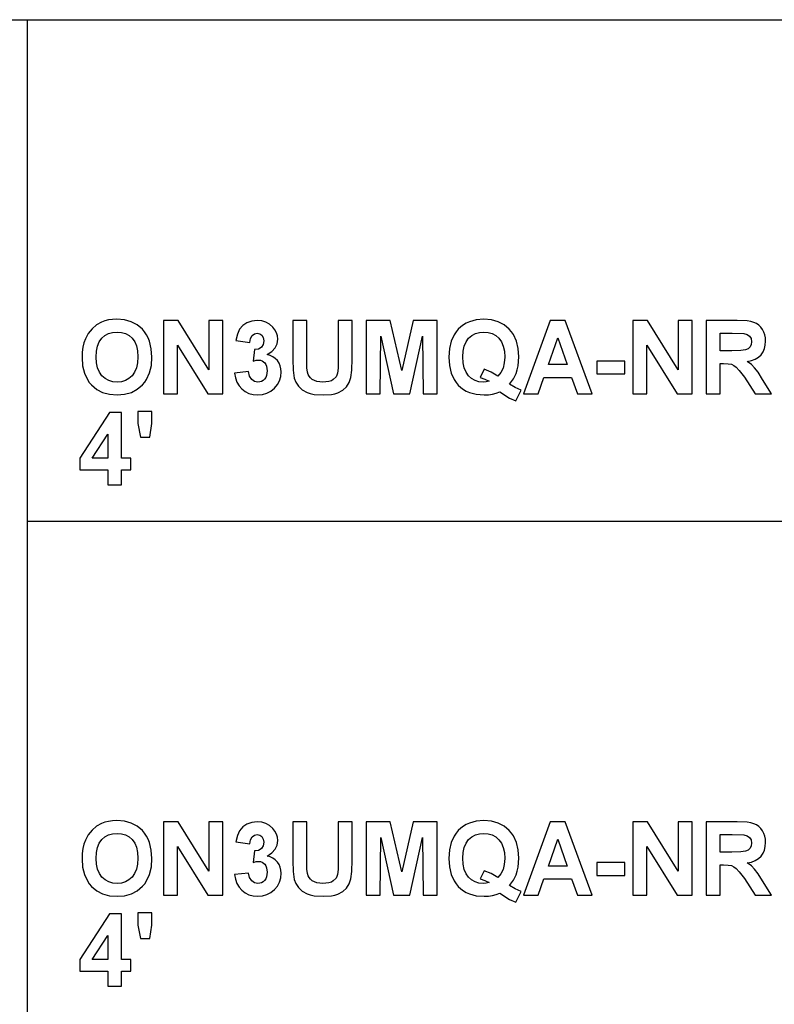
# Model space of a CAD drawing. Units: inches. Extents: x -18660 to -14532, y 4212 to 4884.
# Drawn here: x -15051 to -14798, y 4554 to 4884 of the extents above; entities that cross this region are included whole.
import ezdxf

# ---------------------------------------------------------------- set-up
doc = ezdxf.new("R2010")
doc.units = ezdxf.units.IN
doc.header["$MEASUREMENT"] = 0

msp = doc.modelspace()

# ---------------------------------------------------------------- linework, layer by layer
for p, q in [((-16080.301353, 4883.867151), (-14532.301353, 4883.867151)), ((-15048.301353, 4883.867151), (-15048.301353, 4211.867151)), ((-15025.102173, 4781.61221), (-15026.593809, 4780.314174)), ((-15023.474864, 4782.52457), (-15025.102173, 4781.61221)), ((-15022.303354, 4782.948737), (-15023.474864, 4782.52457)), ((-15021.044953, 4783.251714), (-15022.303354, 4782.948737)), ((-15019.69966, 4783.4335), (-15021.044953, 4783.251714)), ((-15018.267476, 4783.494095), (-15019.69966, 4783.4335)), ((-15015.733143, 4783.283917), (-15018.267476, 4783.494095)), ((-15013.465581, 4782.653382), (-15015.733143, 4783.283917)), ((-15011.464792, 4781.602492), (-15013.465581, 4782.653382)), ((-15009.730774, 4780.131244), (-15011.464792, 4781.602492)), ((-14997.718415, 4783.103846), (-15002.627019, 4783.103846)), ((-15002.627019, 4783.103846), (-15002.627019, 4758.518145)), ((-14987.407299, 4766.55484), (-14997.718415, 4783.103846)), ((-14982.724309, 4783.103846), (-14987.407299, 4783.103846)), ((-14987.407299, 4783.103846), (-14987.407299, 4766.55484)), ((-14982.724309, 4758.518145), (-14982.724309, 4783.103846)), ((-14976.108365, 4781.357633), (-14977.141915, 4780.112951)), ((-14974.733346, 4782.305054), (-14976.108365, 4781.357633)), ((-14973.095366, 4782.904148), (-14974.733346, 4782.305054)), ((-14971.272933, 4783.103846), (-14973.095366, 4782.904148)), ((-14969.714223, 4782.965506), (-14971.272933, 4783.103846)), ((-14968.318624, 4782.550485), (-14969.714223, 4782.965506)), ((-14967.086138, 4781.858783), (-14968.318624, 4782.550485)), ((-14966.016764, 4780.890401), (-14967.086138, 4781.858783)), ((-14965.301815, 4779.955175), (-14966.016764, 4780.890401)), ((-14959.309355, 4783.103846), (-14959.309355, 4770.006106)), ((-14954.626365, 4783.103846), (-14959.309355, 4783.103846)), ((-14954.626365, 4769.84147), (-14954.626365, 4783.103846)), ((-14939.406645, 4783.103846), (-14944.089636, 4783.103846)), ((-14944.089636, 4783.103846), (-14944.089636, 4769.554881)), ((-14939.406645, 4770.207329), (-14939.406645, 4783.103846)), ((-14926.699155, 4783.103846), (-14934.723654, 4783.103846)), ((-14934.723654, 4783.103846), (-14934.723654, 4758.518145)), ((-14922.821053, 4766.335325), (-14926.699155, 4783.103846)), ((-14918.942952, 4783.103846), (-14922.821053, 4766.335325)), ((-14910.918452, 4783.103846), (-14918.942952, 4783.103846)), ((-14910.918452, 4758.518145), (-14910.918452, 4783.103846)), ((-14903.024861, 4780.938087), (-14903.851282, 4780.155635)), ((-14902.127936, 4781.616211), (-14903.024861, 4780.938087)), ((-14901.160506, 4782.190009), (-14902.127936, 4781.616211)), ((-14900.122573, 4782.65948), (-14901.160506, 4782.190009)), ((-14897.835194, 4783.285441), (-14900.122573, 4782.65948)), ((-14895.2658, 4783.494095), (-14897.835194, 4783.285441)), ((-14892.71889, 4783.286394), (-14895.2658, 4783.494095)), ((-14890.450185, 4782.663291), (-14892.71889, 4783.286394)), ((-14888.459686, 4781.624786), (-14890.450185, 4782.663291)), ((-14886.747391, 4780.170879), (-14888.459686, 4781.624786)), ((-14873.064278, 4783.103846), (-14882.04001, 4758.518145)), ((-14868.076405, 4783.103846), (-14873.064278, 4783.103846)), ((-14859.015306, 4758.518145), (-14868.076405, 4783.103846)), ((-14840.447979, 4783.103846), (-14845.356583, 4783.103846)), ((-14845.356583, 4783.103846), (-14845.356583, 4758.518145)), ((-14830.136863, 4766.55484), (-14840.447979, 4783.103846)), ((-14825.453873, 4783.103846), (-14830.136863, 4783.103846)), ((-14830.136863, 4783.103846), (-14830.136863, 4766.55484)), ((-14825.453873, 4758.518145), (-14825.453873, 4783.103846)), ((-14810.429278, 4783.103846), (-14820.770882, 4783.103846)), ((-14820.770882, 4783.103846), (-14820.770882, 4758.518145)), ((-14807.060329, 4782.937685), (-14810.429278, 4783.103846)), ((-14805.776013, 4782.729984), (-14807.060329, 4782.937685)), ((-14804.758469, 4782.439203), (-14805.776013, 4782.729984)), ((-14803.918518, 4782.042094), (-14804.758469, 4782.439203)), ((-14803.166984, 4781.51541), (-14803.918518, 4782.042094)), ((-14802.503865, 4780.859151), (-14803.166984, 4781.51541)), ((-14801.929162, 4780.073317), (-14802.503865, 4780.859151)), ((-15027.867454, 4778.728024), (-15028.840791, 4776.951323)), ((-15026.593809, 4780.314174), (-15027.867454, 4778.728024)), ((-15023.322423, 4777.115959), (-15022.275915, 4778.028319)), ((-15022.275915, 4778.028319), (-15021.075441, 4778.680005)), ((-15021.075441, 4778.680005), (-15019.721002, 4779.071016)), ((-15019.721002, 4779.071016), (-15018.212597, 4779.201354)), ((-15018.212597, 4779.201354), (-15016.705717, 4779.072541)), ((-15016.705717, 4779.072541), (-15015.355851, 4778.686103)), ((-15015.355851, 4778.686103), (-15014.162999, 4778.042039)), ((-15014.162999, 4778.042039), (-15013.127162, 4777.14035)), ((-15008.980478, 4779.249515), (-15009.730774, 4780.131244)), ((-15008.330222, 4778.285754), (-15008.980478, 4779.249515)), ((-15007.780004, 4777.239961), (-15008.330222, 4778.285754)), ((-14977.895737, 4778.485643), (-14978.431567, 4776.39034)), ((-14977.141915, 4780.112951), (-14977.895737, 4778.485643)), ((-14973.465798, 4777.035928), (-14972.91015, 4778.015362)), ((-14972.91015, 4778.015362), (-14972.147183, 4778.612169)), ((-14972.147183, 4778.612169), (-14971.242445, 4778.811104)), ((-14971.242445, 4778.811104), (-14970.352951, 4778.639608)), ((-14970.352951, 4778.639608), (-14969.660106, 4778.125119)), ((-14969.660106, 4778.125119), (-14969.214216, 4777.322517)), ((-14964.791137, 4778.960497), (-14965.301815, 4779.955175)), ((-14964.484731, 4777.906366), (-14964.791137, 4778.960497)), ((-14964.382595, 4776.792784), (-14964.484731, 4777.906366)), ((-14930.040664, 4758.518145), (-14929.845539, 4777.872067)), ((-14929.845539, 4777.872067), (-14925.558895, 4758.518145)), ((-14920.077113, 4758.518145), (-14915.796567, 4777.872067)), ((-14915.796567, 4777.872067), (-14915.601443, 4758.518145)), ((-14905.235829, 4778.319672), (-14906.22479, 4776.150245)), ((-14904.593004, 4779.279337), (-14905.235829, 4778.319672)), ((-14903.851282, 4780.155635), (-14904.593004, 4779.279337)), ((-14900.384772, 4777.122057), (-14899.336549, 4778.031749)), ((-14899.336549, 4778.031749), (-14898.140077, 4778.681529)), ((-14898.140077, 4778.681529), (-14896.795356, 4779.071398)), ((-14896.795356, 4779.071398), (-14895.302386, 4779.201354)), ((-14895.302386, 4779.201354), (-14893.807319, 4779.070445)), ((-14893.807319, 4779.070445), (-14892.462408, 4778.677718)), ((-14892.462408, 4778.677718), (-14891.267651, 4778.023174)), ((-14891.267651, 4778.023174), (-14890.223048, 4777.106813)), ((-14886.009957, 4779.298535), (-14886.747391, 4780.170879)), ((-14885.370848, 4778.34311), (-14886.009957, 4779.298535)), ((-14884.387603, 4776.18302), (-14885.370848, 4778.34311)), ((-14816.087891, 4772.957366), (-14816.087891, 4778.811104)), ((-14816.087891, 4778.811104), (-14812.014665, 4778.811104)), ((-14812.014665, 4778.811104), (-14808.209735, 4778.731835)), ((-14808.209735, 4778.731835), (-14807.08472, 4778.410947)), ((-14807.08472, 4778.410947), (-14806.246294, 4777.826335)), ((-14806.246294, 4777.826335), (-14805.724945, 4776.997818)), ((-14801.464979, 4779.191826), (-14801.929162, 4780.073317)), ((-14801.133419, 4778.248597), (-14801.464979, 4779.191826)), ((-14800.934484, 4777.243629), (-14801.133419, 4778.248597)), ((-15029.668546, 4774.106772), (-15029.875485, 4772.458121)), ((-15029.323648, 4775.604506), (-15029.668546, 4774.106772)), ((-15028.840791, 4776.951323), (-15029.323648, 4775.604506)), ((-15025.140283, 4772.797684), (-15024.776711, 4774.501594)), ((-15024.776711, 4774.501594), (-15024.170757, 4775.94102)), ((-15024.170757, 4775.94102), (-15023.322423, 4777.115959)), ((-15013.127162, 4777.14035), (-15012.289498, 4775.977224)), ((-15012.289498, 4775.977224), (-15011.691167, 4774.548851)), ((-15011.691167, 4774.548851), (-15011.332168, 4772.855231)), ((-15007.329827, 4776.112135), (-15007.780004, 4777.239961)), ((-15006.72959, 4773.610386), (-15007.329827, 4776.112135)), ((-14997.944028, 4758.518145), (-14997.944028, 4774.823245)), ((-14997.944028, 4774.823245), (-14987.785353, 4758.518145)), ((-14978.431567, 4776.39034), (-14973.748576, 4775.689111)), ((-14973.748576, 4775.689111), (-14973.465798, 4777.035928)), ((-14969.861328, 4774.115918), (-14970.303979, 4773.761493)), ((-14969.264521, 4775.067151), (-14969.861328, 4774.115918)), ((-14969.065586, 4776.28668), (-14969.264521, 4775.067151)), ((-14969.214216, 4777.322517), (-14969.065586, 4776.28668)), ((-14965.259132, 4773.882684), (-14964.601729, 4775.255797)), ((-14964.601729, 4775.255797), (-14964.382595, 4776.792784)), ((-14906.22479, 4776.150245), (-14906.818167, 4773.647353)), ((-14902.211207, 4772.823218), (-14901.84592, 4774.518363)), ((-14901.84592, 4774.518363), (-14901.237108, 4775.951309)), ((-14901.237108, 4775.951309), (-14900.384772, 4777.122057)), ((-14890.223048, 4777.106813), (-14889.374713, 4775.925585)), ((-14889.374713, 4775.925585), (-14888.76876, 4774.476442)), ((-14888.76876, 4774.476442), (-14888.405188, 4772.759383)), ((-14883.797656, 4773.690608), (-14884.387603, 4776.18302)), ((-14873.649651, 4768.274375), (-14870.527658, 4777.250108)), ((-14870.527658, 4777.250108), (-14867.36298, 4768.274375)), ((-14840.673592, 4758.518145), (-14840.673592, 4774.823245)), ((-14840.673592, 4774.823245), (-14830.514917, 4758.518145)), ((-14806.078609, 4774.21653), (-14806.70819, 4773.626583)), ((-14805.683024, 4774.994741), (-14806.078609, 4774.21653)), ((-14805.724945, 4776.997818), (-14805.551162, 4775.945212)), ((-14805.551162, 4775.945212), (-14805.683024, 4774.994741)), ((-14801.251561, 4773.638778), (-14800.964019, 4774.847255)), ((-14800.964019, 4774.847255), (-14800.868172, 4776.176922)), ((-14800.868172, 4776.176922), (-14800.934484, 4777.243629)), ((-15029.875485, 4772.458121), (-15029.944464, 4770.658554)), ((-15025.261474, 4770.829288), (-15025.140283, 4772.797684)), ((-15025.137044, 4768.884521), (-15025.261474, 4770.829288)), ((-15011.212502, 4770.896362), (-15011.335407, 4768.909864)), ((-15011.332168, 4772.855231), (-15011.212502, 4770.896362)), ((-15006.529511, 4770.780507), (-15006.72959, 4773.610386)), ((-15006.728066, 4767.969874), (-15006.529511, 4770.780507)), ((-14972.169287, 4773.347615), (-14972.577829, 4769.487807)), ((-14970.836189, 4773.515301), (-14972.169287, 4773.347615)), ((-14970.303979, 4773.761493), (-14970.836189, 4773.515301)), ((-14967.888741, 4771.62808), (-14966.354802, 4772.673445)), ((-14966.878056, 4771.333297), (-14967.888741, 4771.62808)), ((-14965.97408, 4770.900173), (-14966.878056, 4771.333297)), ((-14966.354802, 4772.673445), (-14965.259132, 4773.882684)), ((-14965.176813, 4770.32871), (-14965.97408, 4770.900173)), ((-14906.818167, 4773.647353), (-14907.01596, 4770.810995)), ((-14907.01596, 4770.810995), (-14906.819692, 4767.967207)), ((-14902.332969, 4770.865874), (-14902.211207, 4772.823218)), ((-14902.212922, 4768.880329), (-14902.332969, 4770.865874)), ((-14888.283997, 4770.77441), (-14888.42653, 4768.836883)), ((-14888.405188, 4772.759383), (-14888.283997, 4770.77441)), ((-14883.826619, 4767.893273), (-14883.601007, 4770.865874)), ((-14883.601007, 4770.865874), (-14883.797656, 4773.690608)), ((-14812.228083, 4772.957366), (-14816.087891, 4772.957366)), ((-14809.181547, 4773.028251), (-14812.228083, 4772.957366)), ((-14807.542043, 4773.240907), (-14809.181547, 4773.028251)), ((-14806.70819, 4773.626583), (-14807.542043, 4773.240907)), ((-14804.315627, 4770.109766), (-14803.263593, 4770.763739)), ((-14803.263593, 4770.763739), (-14802.401729, 4771.585396)), ((-14802.401729, 4771.585396), (-14801.730798, 4772.551492)), ((-14801.730798, 4772.551492), (-14801.251561, 4773.638778)), ((-15029.944464, 4770.658554), (-15029.74591, 4767.88889)), ((-15029.74591, 4767.88889), (-15029.150246, 4765.433636)), ((-15024.763753, 4767.190519), (-15025.137044, 4768.884521)), ((-15011.335407, 4768.909864), (-15011.704124, 4767.188233)), ((-15007.323729, 4765.483179), (-15006.728066, 4767.969874)), ((-14972.577829, 4769.487807), (-14971.573242, 4769.748481)), ((-14971.573242, 4769.748481), (-14970.718047, 4769.835372)), ((-14970.718047, 4769.835372), (-14970.149252, 4769.774777)), ((-14970.149252, 4769.774777), (-14969.625807, 4769.592991)), ((-14969.625807, 4769.592991), (-14968.714971, 4768.865847)), ((-14968.714971, 4768.865847), (-14968.356163, 4768.33802)), ((-14968.356163, 4768.33802), (-14968.099871, 4767.724063)), ((-14968.099871, 4767.724063), (-14967.894838, 4766.237762)), ((-14964.486255, 4769.618906), (-14965.176813, 4770.32871)), ((-14963.928702, 4768.798963), (-14964.486255, 4769.618906)), ((-14963.530449, 4767.897084), (-14963.928702, 4768.798963)), ((-14963.291498, 4766.913267), (-14963.530449, 4767.897084)), ((-14959.309355, 4770.006106), (-14959.185878, 4766.387155)), ((-14954.576059, 4767.237776), (-14954.626365, 4769.84147)), ((-14944.089636, 4769.554881), (-14944.149088, 4767.060182)), ((-14939.508781, 4766.431363), (-14939.406645, 4770.207329)), ((-14906.819692, 4767.967207), (-14906.230888, 4765.460313)), ((-14901.85278, 4767.161555), (-14902.212922, 4768.880329)), ((-14888.42653, 4768.836883), (-14888.854127, 4767.134116)), ((-14884.108635, 4766.551029), (-14883.826619, 4767.893273)), ((-14867.36298, 4768.274375), (-14873.649651, 4768.274375)), ((-14848.088327, 4769.445123), (-14857.454309, 4769.445123)), ((-14857.454309, 4769.445123), (-14857.454309, 4765.152382)), ((-14848.088327, 4765.152382), (-14848.088327, 4769.445123)), ((-14816.087891, 4758.518145), (-14816.087891, 4768.664625)), ((-14816.087891, 4768.664625), (-14815.014706, 4768.664625)), ((-14815.014706, 4768.664625), (-14813.431605, 4768.600599)), ((-14813.431605, 4768.600599), (-14812.340889, 4768.408524)), ((-14812.340889, 4768.408524), (-14811.519232, 4768.044952)), ((-14811.519232, 4768.044952), (-14810.743306, 4767.466438)), ((-14810.743306, 4767.466438), (-14809.667834, 4766.290355)), ((-14806.990206, 4769.304877), (-14805.557832, 4769.623479)), ((-14805.631956, 4768.326205), (-14806.990206, 4769.304877)), ((-14804.532856, 4767.256069), (-14805.631956, 4768.326205)), ((-14805.557832, 4769.623479), (-14804.315627, 4770.109766)), ((-15029.150246, 4765.433636), (-15028.157473, 4763.292791)), ((-15024.141603, 4765.747283), (-15024.763753, 4767.190519)), ((-15023.270593, 4764.554813), (-15024.141603, 4765.747283)), ((-15022.207888, 4763.621111), (-15023.270593, 4764.554813)), ((-15013.178992, 4764.539568), (-15014.231026, 4763.612536)), ((-15012.318652, 4765.731467), (-15013.178992, 4764.539568)), ((-15011.704124, 4767.188233), (-15012.318652, 4765.731467)), ((-15008.316502, 4763.320421), (-15007.323729, 4765.483179)), ((-14974.138826, 4765.93288), (-14978.821816, 4765.39019)), ((-14978.821816, 4765.39019), (-14978.543802, 4763.84539)), ((-14973.77754, 4764.426762), (-14974.138826, 4765.93288)), ((-14973.083933, 4763.323088), (-14973.77754, 4764.426762)), ((-14968.118927, 4764.666857), (-14968.399037, 4764.015743)), ((-14967.894838, 4766.237762), (-14968.118927, 4764.666857)), ((-14963.776642, 4762.881771), (-14963.353046, 4764.305762)), ((-14963.353046, 4764.305762), (-14963.211848, 4765.847513)), ((-14963.211848, 4765.847513), (-14963.291498, 4766.913267)), ((-14959.185878, 4766.387155), (-14958.815446, 4763.774314)), ((-14954.425142, 4765.743853), (-14954.576059, 4767.237776)), ((-14954.191526, 4765.030619), (-14954.425142, 4765.743853)), ((-14953.838244, 4764.390938), (-14954.191526, 4765.030619)), ((-14953.365296, 4763.82481), (-14953.838244, 4764.390938)), ((-14944.797725, 4764.238497), (-14945.732951, 4763.280405)), ((-14944.504466, 4764.791287), (-14944.797725, 4764.238497)), ((-14944.327444, 4765.393239), (-14944.504466, 4764.791287)), ((-14944.149088, 4767.060182), (-14944.327444, 4765.393239)), ((-14939.815187, 4763.957243), (-14939.508781, 4766.431363)), ((-14906.230888, 4765.460313), (-14905.249549, 4763.290314)), ((-14901.252543, 4765.709554), (-14901.85278, 4767.161555)), ((-14900.412211, 4764.524324), (-14901.252543, 4765.709554)), ((-14899.388569, 4763.603961), (-14900.412211, 4764.524324)), ((-14895.125554, 4766.713379), (-14896.479231, 4763.981634)), ((-14892.794729, 4765.762146), (-14895.125554, 4766.713379)), ((-14890.570614, 4764.43286), (-14892.794729, 4765.762146)), ((-14889.568313, 4765.666108), (-14890.570614, 4764.43286)), ((-14888.854127, 4767.134116), (-14889.568313, 4765.666108)), ((-14885.390665, 4763.49992), (-14884.503458, 4765.304823)), ((-14884.503458, 4765.304823), (-14884.108635, 4766.551029)), ((-14857.454309, 4765.152382), (-14848.088327, 4765.152382)), ((-14809.667834, 4766.290355), (-14807.947537, 4764.134075)), ((-14803.395645, 4765.705743), (-14804.532856, 4767.256069)), ((-14801.923064, 4763.286503), (-14803.395645, 4765.705743)), ((-15028.157473, 4763.292791), (-15027.512171, 4762.340272)), ((-15027.512171, 4762.340272), (-15026.767592, 4761.466356)), ((-15026.767592, 4761.466356), (-15025.041196, 4760.00578)), ((-15021.010653, 4762.954181), (-15022.207888, 4763.621111)), ((-15019.67889, 4762.554023), (-15021.010653, 4762.954181)), ((-15018.212597, 4762.420637), (-15019.67889, 4762.554023)), ((-15016.747829, 4762.55307), (-15018.212597, 4762.420637)), ((-15015.420638, 4762.95037), (-15016.747829, 4762.55307)), ((-15014.231026, 4763.612536), (-15015.420638, 4762.95037)), ((-15011.428968, 4760.014354), (-15009.706384, 4761.4816)), ((-15009.706384, 4761.4816), (-15008.961804, 4762.360518)), ((-15008.961804, 4762.360518), (-15008.316502, 4763.320421)), ((-14978.543802, 4763.84539), (-14978.045129, 4762.454936)), ((-14978.045129, 4762.454936), (-14977.325797, 4761.21883)), ((-14977.325797, 4761.21883), (-14976.385808, 4760.137069)), ((-14972.134225, 4762.64625), (-14973.083933, 4763.323088)), ((-14971.004637, 4762.420637), (-14972.134225, 4762.64625)), ((-14970.372387, 4762.485234), (-14971.004637, 4762.420637)), ((-14969.79273, 4762.679025), (-14970.372387, 4762.485234)), ((-14969.265665, 4763.002009), (-14969.79273, 4762.679025)), ((-14968.791192, 4763.454188), (-14969.265665, 4763.002009)), ((-14968.399037, 4764.015743), (-14968.791192, 4763.454188)), ((-14965.471025, 4760.387073), (-14964.482635, 4761.575542)), ((-14964.482635, 4761.575542), (-14963.776642, 4762.881771)), ((-14958.815446, 4763.774314), (-14958.291049, 4762.379478)), ((-14958.291049, 4762.379478), (-14957.400793, 4761.048667)), ((-14957.400793, 4761.048667), (-14956.134007, 4759.871822)), ((-14952.772681, 4763.332235), (-14953.365296, 4763.82481)), ((-14952.0604, 4762.933411), (-14952.772681, 4763.332235)), ((-14951.228453, 4762.648537), (-14952.0604, 4762.933411)), ((-14950.276839, 4762.477612), (-14951.228453, 4762.648537)), ((-14949.205559, 4762.420637), (-14950.276839, 4762.477612)), ((-14947.184952, 4762.635579), (-14949.205559, 4762.420637)), ((-14946.387876, 4762.904257), (-14947.184952, 4762.635579)), ((-14945.732951, 4763.280405), (-14946.387876, 4762.904257)), ((-14942.604097, 4759.744534), (-14941.321305, 4760.874884)), ((-14941.321305, 4760.874884), (-14940.395988, 4762.275056)), ((-14940.395988, 4762.275056), (-14939.815187, 4763.957243)), ((-14905.249549, 4763.290314), (-14904.611678, 4762.33165)), ((-14904.611678, 4762.33165), (-14903.875673, 4761.457209)), ((-14903.875673, 4761.457209), (-14903.052968, 4760.676901)), ((-14898.238401, 4762.946559), (-14899.388569, 4763.603961)), ((-14896.961707, 4762.552118), (-14898.238401, 4762.946559)), ((-14895.558487, 4762.420637), (-14896.961707, 4762.552118)), ((-14896.479231, 4763.981634), (-14894.973113, 4763.44809)), ((-14894.495972, 4762.499907), (-14895.558487, 4762.420637)), ((-14894.973113, 4763.44809), (-14893.491385, 4762.737715)), ((-14893.491385, 4762.737715), (-14894.495972, 4762.499907)), ((-14886.686414, 4761.755994), (-14885.390665, 4763.49992)), ((-14884.829682, 4760.58982), (-14886.686414, 4761.755994)), ((-14877.052137, 4758.518145), (-14875.149672, 4763.981634)), ((-14875.149672, 4763.981634), (-14865.86296, 4763.981634)), ((-14865.86296, 4763.981634), (-14863.936104, 4758.518145)), ((-14807.947537, 4764.134075), (-14804.386512, 4758.518145)), ((-14798.916926, 4758.518145), (-14801.923064, 4763.286503)), ((-15025.041196, 4760.00578), (-15023.038882, 4758.962511)), ((-15023.038882, 4758.962511), (-15020.76065, 4758.336549)), ((-15020.76065, 4758.336549), (-15018.206499, 4758.127896)), ((-15018.206499, 4758.127896), (-15015.679026, 4758.337502)), ((-15015.679026, 4758.337502), (-15013.419849, 4758.966322)), ((-15013.419849, 4758.966322), (-15011.428968, 4760.014354)), ((-15002.627019, 4758.518145), (-14997.944028, 4758.518145)), ((-14987.785353, 4758.518145), (-14982.724309, 4758.518145)), ((-14976.385808, 4760.137069), (-14975.267461, 4759.258056)), ((-14975.267461, 4759.258056), (-14974.013062, 4758.630189)), ((-14974.013062, 4758.630189), (-14972.622608, 4758.253469)), ((-14972.622608, 4758.253469), (-14971.096101, 4758.127896)), ((-14971.096101, 4758.127896), (-14969.482322, 4758.269094)), ((-14969.482322, 4758.269094), (-14968.006882, 4758.69269)), ((-14968.006882, 4758.69269), (-14966.669783, 4759.398683)), ((-14966.669783, 4759.398683), (-14965.471025, 4760.387073)), ((-14956.134007, 4759.871822), (-14954.480021, 4758.938882)), ((-14954.480021, 4758.938882), (-14953.448376, 4758.584076)), ((-14953.448376, 4758.584076), (-14952.201027, 4758.330642)), ((-14952.201027, 4758.330642), (-14949.059216, 4758.127896)), ((-14949.059216, 4758.127896), (-14946.377014, 4758.313874)), ((-14946.377014, 4758.313874), (-14945.246854, 4758.546347)), ((-14945.246854, 4758.546347), (-14944.257321, 4758.871808)), ((-14944.257321, 4758.871808), (-14942.604097, 4759.744534)), ((-14934.723654, 4758.518145), (-14930.040664, 4758.518145)), ((-14925.558895, 4758.518145), (-14920.077113, 4758.518145)), ((-14915.601443, 4758.518145), (-14910.918452, 4758.518145)), ((-14903.052968, 4760.676901), (-14902.154994, 4760.000635)), ((-14902.154994, 4760.000635), (-14901.181753, 4759.428409)), ((-14901.181753, 4759.428409), (-14900.133244, 4758.960224)), ((-14900.133244, 4758.960224), (-14897.810423, 4758.335978)), ((-14897.810423, 4758.335978), (-14895.18653, 4758.127896)), ((-14895.18653, 4758.127896), (-14893.782548, 4758.193064)), ((-14893.782548, 4758.193064), (-14892.44259, 4758.38857)), ((-14892.44259, 4758.38857), (-14891.166658, 4758.714413)), ((-14891.166658, 4758.714413), (-14889.954752, 4759.170593)), ((-14889.954752, 4759.170593), (-14886.741293, 4757.05471)), ((-14882.820508, 4759.688893), (-14884.829682, 4760.58982)), ((-14884.60102, 4756.17665), (-14882.820508, 4759.688893)), ((-14882.04001, 4758.518145), (-14877.052137, 4758.518145)), ((-14863.936104, 4758.518145), (-14859.015306, 4758.518145)), ((-14845.356583, 4758.518145), (-14840.673592, 4758.518145)), ((-14830.514917, 4758.518145), (-14825.453873, 4758.518145)), ((-14820.770882, 4758.518145), (-14816.087891, 4758.518145)), ((-14804.386512, 4758.518145), (-14798.916926, 4758.518145)), ((-14886.741293, 4757.05471), (-14884.60102, 4756.17665)), ((-15020.737022, 4752.209443), (-15030.724963, 4736.97143)), ((-15016.675991, 4752.209443), (-15020.737022, 4752.209443)), ((-15016.675991, 4736.989723), (-15016.675991, 4752.209443)), ((-15006.529511, 4752.599692), (-15011.212502, 4752.599692)), ((-15011.212502, 4752.599692), (-15011.212502, 4748.514271)), ((-15006.529511, 4748.514271), (-15006.529511, 4752.599692)), ((-15011.212502, 4748.514271), (-15010.401515, 4744.014209)), ((-15007.23074, 4744.014209), (-15006.529511, 4748.514271)), ((-15026.59076, 4736.989723), (-15021.358981, 4744.977637)), ((-15021.358981, 4744.977637), (-15021.358981, 4736.989723)), ((-15010.401515, 4744.014209), (-15007.23074, 4744.014209)), ((-15030.724963, 4736.97143), (-15030.724963, 4733.087231)), ((-15021.358981, 4736.989723), (-15026.59076, 4736.989723)), ((-15013.553997, 4736.989723), (-15016.675991, 4736.989723)), ((-15013.553997, 4733.087231), (-15013.553997, 4736.989723)), ((-15030.724963, 4733.087231), (-15021.358981, 4733.087231)), ((-15021.358981, 4733.087231), (-15021.358981, 4728.013991)), ((-15016.675991, 4728.013991), (-15016.675991, 4733.087231)), ((-15016.675991, 4733.087231), (-15013.553997, 4733.087231)), ((-15021.358981, 4728.013991), (-15016.675991, 4728.013991)), ((-15048.301353, 4715.867151), (-14532.301353, 4715.867151)), ((-15025.102173, 4613.61221), (-15026.593809, 4612.314174)), ((-15023.474864, 4614.52457), (-15025.102173, 4613.61221)), ((-15022.303354, 4614.948737), (-15023.474864, 4614.52457)), ((-15021.044953, 4615.251714), (-15022.303354, 4614.948737)), ((-15019.69966, 4615.4335), (-15021.044953, 4615.251714)), ((-15018.267476, 4615.494095), (-15019.69966, 4615.4335)), ((-15015.733143, 4615.283917), (-15018.267476, 4615.494095)), ((-15013.465581, 4614.653382), (-15015.733143, 4615.283917)), ((-15011.464792, 4613.602492), (-15013.465581, 4614.653382)), ((-15009.730774, 4612.131244), (-15011.464792, 4613.602492)), ((-14997.718415, 4615.103846), (-15002.627019, 4615.103846)), ((-15002.627019, 4615.103846), (-15002.627019, 4590.518145)), ((-14987.407299, 4598.55484), (-14997.718415, 4615.103846)), ((-14982.724309, 4615.103846), (-14987.407299, 4615.103846)), ((-14987.407299, 4615.103846), (-14987.407299, 4598.55484)), ((-14982.724309, 4590.518145), (-14982.724309, 4615.103846)), ((-14976.108365, 4613.357633), (-14977.141915, 4612.112951)), ((-14974.733346, 4614.305054), (-14976.108365, 4613.357633)), ((-14973.095366, 4614.904148), (-14974.733346, 4614.305054)), ((-14971.272933, 4615.103846), (-14973.095366, 4614.904148)), ((-14969.714223, 4614.965506), (-14971.272933, 4615.103846)), ((-14968.318624, 4614.550485), (-14969.714223, 4614.965506)), ((-14967.086138, 4613.858783), (-14968.318624, 4614.550485)), ((-14966.016764, 4612.890401), (-14967.086138, 4613.858783)), ((-14965.301815, 4611.955175), (-14966.016764, 4612.890401)), ((-14959.309355, 4615.103846), (-14959.309355, 4602.006106)), ((-14954.626365, 4615.103846), (-14959.309355, 4615.103846)), ((-14954.626365, 4601.84147), (-14954.626365, 4615.103846)), ((-14939.406645, 4615.103846), (-14944.089636, 4615.103846)), ((-14944.089636, 4615.103846), (-14944.089636, 4601.554881)), ((-14939.406645, 4602.207329), (-14939.406645, 4615.103846)), ((-14926.699155, 4615.103846), (-14934.723654, 4615.103846)), ((-14934.723654, 4615.103846), (-14934.723654, 4590.518145)), ((-14922.821053, 4598.335325), (-14926.699155, 4615.103846)), ((-14918.942952, 4615.103846), (-14922.821053, 4598.335325)), ((-14910.918452, 4615.103846), (-14918.942952, 4615.103846)), ((-14910.918452, 4590.518145), (-14910.918452, 4615.103846)), ((-14903.024861, 4612.938087), (-14903.851282, 4612.155635)), ((-14902.127936, 4613.616211), (-14903.024861, 4612.938087)), ((-14901.160506, 4614.190009), (-14902.127936, 4613.616211)), ((-14900.122573, 4614.65948), (-14901.160506, 4614.190009)), ((-14897.835194, 4615.285441), (-14900.122573, 4614.65948)), ((-14895.2658, 4615.494095), (-14897.835194, 4615.285441)), ((-14892.71889, 4615.286394), (-14895.2658, 4615.494095)), ((-14890.450185, 4614.663291), (-14892.71889, 4615.286394)), ((-14888.459686, 4613.624786), (-14890.450185, 4614.663291)), ((-14886.747391, 4612.170879), (-14888.459686, 4613.624786)), ((-14873.064278, 4615.103846), (-14882.04001, 4590.518145)), ((-14868.076405, 4615.103846), (-14873.064278, 4615.103846)), ((-14859.015306, 4590.518145), (-14868.076405, 4615.103846)), ((-14840.447979, 4615.103846), (-14845.356583, 4615.103846)), ((-14845.356583, 4615.103846), (-14845.356583, 4590.518145)), ((-14830.136863, 4598.55484), (-14840.447979, 4615.103846)), ((-14825.453873, 4615.103846), (-14830.136863, 4615.103846)), ((-14830.136863, 4615.103846), (-14830.136863, 4598.55484)), ((-14825.453873, 4590.518145), (-14825.453873, 4615.103846)), ((-14810.429278, 4615.103846), (-14820.770882, 4615.103846)), ((-14820.770882, 4615.103846), (-14820.770882, 4590.518145)), ((-14807.060329, 4614.937685), (-14810.429278, 4615.103846)), ((-14805.776013, 4614.729984), (-14807.060329, 4614.937685)), ((-14804.758469, 4614.439203), (-14805.776013, 4614.729984)), ((-14803.918518, 4614.042094), (-14804.758469, 4614.439203)), ((-14803.166984, 4613.51541), (-14803.918518, 4614.042094)), ((-14802.503865, 4612.859151), (-14803.166984, 4613.51541)), ((-14801.929162, 4612.073317), (-14802.503865, 4612.859151)), ((-15027.867454, 4610.728024), (-15028.840791, 4608.951323)), ((-15026.593809, 4612.314174), (-15027.867454, 4610.728024)), ((-15024.170757, 4607.94102), (-15023.322423, 4609.115959)), ((-15023.322423, 4609.115959), (-15022.275915, 4610.028319)), ((-15022.275915, 4610.028319), (-15021.075441, 4610.680005)), ((-15021.075441, 4610.680005), (-15019.721002, 4611.071016)), ((-15019.721002, 4611.071016), (-15018.212597, 4611.201354)), ((-15018.212597, 4611.201354), (-15016.705717, 4611.072541)), ((-15016.705717, 4611.072541), (-15015.355851, 4610.686103)), ((-15015.355851, 4610.686103), (-15014.162999, 4610.042039)), ((-15014.162999, 4610.042039), (-15013.127162, 4609.14035)), ((-15013.127162, 4609.14035), (-15012.289498, 4607.977224)), ((-15008.980478, 4611.249515), (-15009.730774, 4612.131244)), ((-15008.330222, 4610.285754), (-15008.980478, 4611.249515)), ((-15007.780004, 4609.239961), (-15008.330222, 4610.285754)), ((-15007.329827, 4608.112135), (-15007.780004, 4609.239961)), ((-14977.895737, 4610.485643), (-14978.431567, 4608.39034)), ((-14977.141915, 4612.112951), (-14977.895737, 4610.485643)), ((-14973.465798, 4609.035928), (-14972.91015, 4610.015362)), ((-14972.91015, 4610.015362), (-14972.147183, 4610.612169)), ((-14972.147183, 4610.612169), (-14971.242445, 4610.811104)), ((-14971.242445, 4610.811104), (-14970.352951, 4610.639608)), ((-14970.352951, 4610.639608), (-14969.660106, 4610.125119)), ((-14969.660106, 4610.125119), (-14969.214216, 4609.322517)), ((-14969.214216, 4609.322517), (-14969.065586, 4608.28668)), ((-14964.791137, 4610.960497), (-14965.301815, 4611.955175)), ((-14964.484731, 4609.906366), (-14964.791137, 4610.960497)), ((-14964.382595, 4608.792784), (-14964.484731, 4609.906366)), ((-14930.040664, 4590.518145), (-14929.845539, 4609.872067)), ((-14929.845539, 4609.872067), (-14925.558895, 4590.518145)), ((-14920.077113, 4590.518145), (-14915.796567, 4609.872067)), ((-14915.796567, 4609.872067), (-14915.601443, 4590.518145)), ((-14905.235829, 4610.319672), (-14906.22479, 4608.150245)), ((-14904.593004, 4611.279337), (-14905.235829, 4610.319672)), ((-14903.851282, 4612.155635), (-14904.593004, 4611.279337)), ((-14901.237108, 4607.951309), (-14900.384772, 4609.122057)), ((-14900.384772, 4609.122057), (-14899.336549, 4610.031749)), ((-14899.336549, 4610.031749), (-14898.140077, 4610.681529)), ((-14898.140077, 4610.681529), (-14896.795356, 4611.071398)), ((-14896.795356, 4611.071398), (-14895.302386, 4611.201354)), ((-14895.302386, 4611.201354), (-14893.807319, 4611.070445)), ((-14893.807319, 4611.070445), (-14892.462408, 4610.677718)), ((-14892.462408, 4610.677718), (-14891.267651, 4610.023174)), ((-14891.267651, 4610.023174), (-14890.223048, 4609.106813)), ((-14890.223048, 4609.106813), (-14889.374713, 4607.925585)), ((-14886.009957, 4611.298535), (-14886.747391, 4612.170879)), ((-14885.370848, 4610.34311), (-14886.009957, 4611.298535)), ((-14884.387603, 4608.18302), (-14885.370848, 4610.34311)), ((-14873.649651, 4600.274375), (-14870.527658, 4609.250108)), ((-14870.527658, 4609.250108), (-14867.36298, 4600.274375)), ((-14816.087891, 4604.957366), (-14816.087891, 4610.811104)), ((-14816.087891, 4610.811104), (-14812.014665, 4610.811104)), ((-14812.014665, 4610.811104), (-14808.209735, 4610.731835)), ((-14808.209735, 4610.731835), (-14807.08472, 4610.410947)), ((-14807.08472, 4610.410947), (-14806.246294, 4609.826335)), ((-14806.246294, 4609.826335), (-14805.724945, 4608.997818)), ((-14801.464979, 4611.191826), (-14801.929162, 4612.073317)), ((-14801.133419, 4610.248597), (-14801.464979, 4611.191826)), ((-14800.934484, 4609.243629), (-14801.133419, 4610.248597)), ((-14800.868172, 4608.176922), (-14800.934484, 4609.243629)), ((-15029.668546, 4606.106772), (-15029.875485, 4604.458121)), ((-15029.323648, 4607.604506), (-15029.668546, 4606.106772)), ((-15028.840791, 4608.951323), (-15029.323648, 4607.604506)), ((-15025.140283, 4604.797684), (-15024.776711, 4606.501594)), ((-15024.776711, 4606.501594), (-15024.170757, 4607.94102)), ((-15012.289498, 4607.977224), (-15011.691167, 4606.548851)), ((-15011.691167, 4606.548851), (-15011.332168, 4604.855231)), ((-15006.72959, 4605.610386), (-15007.329827, 4608.112135)), ((-14997.944028, 4590.518145), (-14997.944028, 4606.823245)), ((-14997.944028, 4606.823245), (-14987.785353, 4590.518145)), ((-14978.431567, 4608.39034), (-14973.748576, 4607.689111)), ((-14973.748576, 4607.689111), (-14973.465798, 4609.035928)), ((-14969.861328, 4606.115918), (-14970.303979, 4605.761493)), ((-14969.264521, 4607.067151), (-14969.861328, 4606.115918)), ((-14969.065586, 4608.28668), (-14969.264521, 4607.067151)), ((-14966.354802, 4604.673445), (-14965.259132, 4605.882684)), ((-14965.259132, 4605.882684), (-14964.601729, 4607.255797)), ((-14964.601729, 4607.255797), (-14964.382595, 4608.792784)), ((-14906.22479, 4608.150245), (-14906.818167, 4605.647353)), ((-14902.211207, 4604.823218), (-14901.84592, 4606.518363)), ((-14901.84592, 4606.518363), (-14901.237108, 4607.951309)), ((-14889.374713, 4607.925585), (-14888.76876, 4606.476442)), ((-14888.76876, 4606.476442), (-14888.405188, 4604.759383)), ((-14883.797656, 4605.690608), (-14884.387603, 4608.18302)), ((-14840.673592, 4590.518145), (-14840.673592, 4606.823245)), ((-14840.673592, 4606.823245), (-14830.514917, 4590.518145)), ((-14806.078609, 4606.21653), (-14806.70819, 4605.626583)), ((-14805.683024, 4606.994741), (-14806.078609, 4606.21653)), ((-14805.724945, 4608.997818), (-14805.551162, 4607.945212)), ((-14805.551162, 4607.945212), (-14805.683024, 4606.994741)), ((-14801.251561, 4605.638778), (-14800.964019, 4606.847255)), ((-14800.964019, 4606.847255), (-14800.868172, 4608.176922)), ((-15029.875485, 4604.458121), (-15029.944464, 4602.658554)), ((-15029.944464, 4602.658554), (-15029.74591, 4599.88889)), ((-15025.261474, 4602.829288), (-15025.140283, 4604.797684)), ((-15025.137044, 4600.884521), (-15025.261474, 4602.829288)), ((-15011.212502, 4602.896362), (-15011.335407, 4600.909864)), ((-15011.332168, 4604.855231), (-15011.212502, 4602.896362)), ((-15006.529511, 4602.780507), (-15006.72959, 4605.610386)), ((-15006.728066, 4599.969874), (-15006.529511, 4602.780507)), ((-14972.169287, 4605.347615), (-14972.577829, 4601.487807)), ((-14970.836189, 4605.515301), (-14972.169287, 4605.347615)), ((-14970.303979, 4605.761493), (-14970.836189, 4605.515301)), ((-14967.888741, 4603.62808), (-14966.354802, 4604.673445)), ((-14966.878056, 4603.333297), (-14967.888741, 4603.62808)), ((-14965.97408, 4602.900173), (-14966.878056, 4603.333297)), ((-14965.176813, 4602.32871), (-14965.97408, 4602.900173)), ((-14906.818167, 4605.647353), (-14907.01596, 4602.810995)), ((-14907.01596, 4602.810995), (-14906.819692, 4599.967207)), ((-14902.332969, 4602.865874), (-14902.211207, 4604.823218)), ((-14902.212922, 4600.880329), (-14902.332969, 4602.865874)), ((-14888.283997, 4602.77441), (-14888.42653, 4600.836883)), ((-14888.405188, 4604.759383), (-14888.283997, 4602.77441)), ((-14883.826619, 4599.893273), (-14883.601007, 4602.865874)), ((-14883.601007, 4602.865874), (-14883.797656, 4605.690608)), ((-14812.228083, 4604.957366), (-14816.087891, 4604.957366)), ((-14809.181547, 4605.028251), (-14812.228083, 4604.957366)), ((-14807.542043, 4605.240907), (-14809.181547, 4605.028251)), ((-14806.70819, 4605.626583), (-14807.542043, 4605.240907)), ((-14804.315627, 4602.109766), (-14803.263593, 4602.763739)), ((-14803.263593, 4602.763739), (-14802.401729, 4603.585396)), ((-14802.401729, 4603.585396), (-14801.730798, 4604.551492)), ((-14801.730798, 4604.551492), (-14801.251561, 4605.638778)), ((-15029.74591, 4599.88889), (-15029.150246, 4597.433636)), ((-15024.763753, 4599.190519), (-15025.137044, 4600.884521)), ((-15024.141603, 4597.747283), (-15024.763753, 4599.190519)), ((-15011.704124, 4599.188233), (-15012.318652, 4597.731467)), ((-15011.335407, 4600.909864), (-15011.704124, 4599.188233)), ((-15007.323729, 4597.483179), (-15006.728066, 4599.969874)), ((-14972.577829, 4601.487807), (-14971.573242, 4601.748481)), ((-14971.573242, 4601.748481), (-14970.718047, 4601.835372)), ((-14970.718047, 4601.835372), (-14970.149252, 4601.774777)), ((-14970.149252, 4601.774777), (-14969.625807, 4601.592991)), ((-14969.625807, 4601.592991), (-14968.714971, 4600.865847)), ((-14968.714971, 4600.865847), (-14968.356163, 4600.33802)), ((-14968.356163, 4600.33802), (-14968.099871, 4599.724063)), ((-14968.099871, 4599.724063), (-14967.894838, 4598.237762)), ((-14964.486255, 4601.618906), (-14965.176813, 4602.32871)), ((-14963.928702, 4600.798963), (-14964.486255, 4601.618906)), ((-14963.530449, 4599.897084), (-14963.928702, 4600.798963)), ((-14963.291498, 4598.913267), (-14963.530449, 4599.897084)), ((-14959.309355, 4602.006106), (-14959.185878, 4598.387155)), ((-14954.576059, 4599.237776), (-14954.626365, 4601.84147)), ((-14954.425142, 4597.743853), (-14954.576059, 4599.237776)), ((-14944.089636, 4601.554881), (-14944.149088, 4599.060182)), ((-14939.508781, 4598.431363), (-14939.406645, 4602.207329)), ((-14906.819692, 4599.967207), (-14906.230888, 4597.460313)), ((-14901.85278, 4599.161555), (-14902.212922, 4600.880329)), ((-14888.42653, 4600.836883), (-14888.854127, 4599.134116)), ((-14884.108635, 4598.551029), (-14883.826619, 4599.893273)), ((-14867.36298, 4600.274375), (-14873.649651, 4600.274375)), ((-14848.088327, 4601.445123), (-14857.454309, 4601.445123)), ((-14857.454309, 4601.445123), (-14857.454309, 4597.152382)), ((-14848.088327, 4597.152382), (-14848.088327, 4601.445123)), ((-14816.087891, 4590.518145), (-14816.087891, 4600.664625)), ((-14816.087891, 4600.664625), (-14815.014706, 4600.664625)), ((-14815.014706, 4600.664625), (-14813.431605, 4600.600599)), ((-14813.431605, 4600.600599), (-14812.340889, 4600.408524)), ((-14812.340889, 4600.408524), (-14811.519232, 4600.044952)), ((-14811.519232, 4600.044952), (-14810.743306, 4599.466438)), ((-14810.743306, 4599.466438), (-14809.667834, 4598.290355)), ((-14806.990206, 4601.304877), (-14805.557832, 4601.623479)), ((-14805.631956, 4600.326205), (-14806.990206, 4601.304877)), ((-14804.532856, 4599.256069), (-14805.631956, 4600.326205)), ((-14805.557832, 4601.623479), (-14804.315627, 4602.109766)), ((-14803.395645, 4597.705743), (-14804.532856, 4599.256069)), ((-15029.150246, 4597.433636), (-15028.157473, 4595.292791)), ((-15023.270593, 4596.554813), (-15024.141603, 4597.747283)), ((-15022.207888, 4595.621111), (-15023.270593, 4596.554813)), ((-15013.178992, 4596.539568), (-15014.231026, 4595.612536)), ((-15012.318652, 4597.731467), (-15013.178992, 4596.539568)), ((-15008.316502, 4595.320421), (-15007.323729, 4597.483179)), ((-14974.138826, 4597.93288), (-14978.821816, 4597.39019)), ((-14978.821816, 4597.39019), (-14978.543802, 4595.84539)), ((-14973.77754, 4596.426762), (-14974.138826, 4597.93288)), ((-14973.083933, 4595.323088), (-14973.77754, 4596.426762)), ((-14968.399037, 4596.015743), (-14968.791192, 4595.454188)), ((-14968.118927, 4596.666857), (-14968.399037, 4596.015743)), ((-14967.894838, 4598.237762), (-14968.118927, 4596.666857)), ((-14963.776642, 4594.881771), (-14963.353046, 4596.305762)), ((-14963.353046, 4596.305762), (-14963.211848, 4597.847513)), ((-14963.211848, 4597.847513), (-14963.291498, 4598.913267)), ((-14959.185878, 4598.387155), (-14958.815446, 4595.774314)), ((-14954.191526, 4597.030619), (-14954.425142, 4597.743853)), ((-14953.838244, 4596.390938), (-14954.191526, 4597.030619)), ((-14953.365296, 4595.82481), (-14953.838244, 4596.390938)), ((-14944.797725, 4596.238497), (-14945.732951, 4595.280405)), ((-14944.504466, 4596.791287), (-14944.797725, 4596.238497)), ((-14944.327444, 4597.393239), (-14944.504466, 4596.791287)), ((-14944.149088, 4599.060182), (-14944.327444, 4597.393239)), ((-14940.395988, 4594.275056), (-14939.815187, 4595.957243)), ((-14939.815187, 4595.957243), (-14939.508781, 4598.431363)), ((-14906.230888, 4597.460313), (-14905.249549, 4595.290314)), ((-14901.252543, 4597.709554), (-14901.85278, 4599.161555)), ((-14900.412211, 4596.524324), (-14901.252543, 4597.709554)), ((-14899.388569, 4595.603961), (-14900.412211, 4596.524324)), ((-14895.125554, 4598.713379), (-14896.479231, 4595.981634)), ((-14896.479231, 4595.981634), (-14894.973113, 4595.44809)), ((-14892.794729, 4597.762146), (-14895.125554, 4598.713379)), ((-14890.570614, 4596.43286), (-14892.794729, 4597.762146)), ((-14889.568313, 4597.666108), (-14890.570614, 4596.43286)), ((-14888.854127, 4599.134116), (-14889.568313, 4597.666108)), ((-14885.390665, 4595.49992), (-14884.503458, 4597.304823)), ((-14884.503458, 4597.304823), (-14884.108635, 4598.551029)), ((-14877.052137, 4590.518145), (-14875.149672, 4595.981634)), ((-14875.149672, 4595.981634), (-14865.86296, 4595.981634)), ((-14865.86296, 4595.981634), (-14863.936104, 4590.518145)), ((-14857.454309, 4597.152382), (-14848.088327, 4597.152382)), ((-14809.667834, 4598.290355), (-14807.947537, 4596.134075)), ((-14807.947537, 4596.134075), (-14804.386512, 4590.518145)), ((-14801.923064, 4595.286503), (-14803.395645, 4597.705743)), ((-15028.157473, 4595.292791), (-15027.512171, 4594.340272)), ((-15027.512171, 4594.340272), (-15026.767592, 4593.466356)), ((-15026.767592, 4593.466356), (-15025.041196, 4592.00578)), ((-15021.010653, 4594.954181), (-15022.207888, 4595.621111)), ((-15019.67889, 4594.554023), (-15021.010653, 4594.954181)), ((-15018.212597, 4594.420637), (-15019.67889, 4594.554023)), ((-15016.747829, 4594.55307), (-15018.212597, 4594.420637)), ((-15015.420638, 4594.95037), (-15016.747829, 4594.55307)), ((-15014.231026, 4595.612536), (-15015.420638, 4594.95037)), ((-15011.428968, 4592.014354), (-15009.706384, 4593.4816)), ((-15009.706384, 4593.4816), (-15008.961804, 4594.360518)), ((-15008.961804, 4594.360518), (-15008.316502, 4595.320421)), ((-14978.543802, 4595.84539), (-14978.045129, 4594.454936)), ((-14978.045129, 4594.454936), (-14977.325797, 4593.21883)), ((-14977.325797, 4593.21883), (-14976.385808, 4592.137069)), ((-14972.134225, 4594.64625), (-14973.083933, 4595.323088)), ((-14971.004637, 4594.420637), (-14972.134225, 4594.64625)), ((-14970.372387, 4594.485234), (-14971.004637, 4594.420637)), ((-14969.79273, 4594.679025), (-14970.372387, 4594.485234)), ((-14969.265665, 4595.002009), (-14969.79273, 4594.679025)), ((-14968.791192, 4595.454188), (-14969.265665, 4595.002009)), ((-14965.471025, 4592.387073), (-14964.482635, 4593.575542)), ((-14964.482635, 4593.575542), (-14963.776642, 4594.881771)), ((-14958.815446, 4595.774314), (-14958.291049, 4594.379478)), ((-14958.291049, 4594.379478), (-14957.400793, 4593.048667)), ((-14957.400793, 4593.048667), (-14956.134007, 4591.871822)), ((-14952.772681, 4595.332235), (-14953.365296, 4595.82481)), ((-14952.0604, 4594.933411), (-14952.772681, 4595.332235)), ((-14951.228453, 4594.648537), (-14952.0604, 4594.933411)), ((-14950.276839, 4594.477612), (-14951.228453, 4594.648537)), ((-14949.205559, 4594.420637), (-14950.276839, 4594.477612)), ((-14947.184952, 4594.635579), (-14949.205559, 4594.420637)), ((-14946.387876, 4594.904257), (-14947.184952, 4594.635579)), ((-14945.732951, 4595.280405), (-14946.387876, 4594.904257)), ((-14942.604097, 4591.744534), (-14941.321305, 4592.874884)), ((-14941.321305, 4592.874884), (-14940.395988, 4594.275056)), ((-14905.249549, 4595.290314), (-14904.611678, 4594.33165)), ((-14904.611678, 4594.33165), (-14903.875673, 4593.457209)), ((-14903.875673, 4593.457209), (-14903.052968, 4592.676901)), ((-14903.052968, 4592.676901), (-14902.154994, 4592.000635)), ((-14898.238401, 4594.946559), (-14899.388569, 4595.603961)), ((-14896.961707, 4594.552118), (-14898.238401, 4594.946559)), ((-14895.558487, 4594.420637), (-14896.961707, 4594.552118)), ((-14894.495972, 4594.499907), (-14895.558487, 4594.420637)), ((-14894.973113, 4595.44809), (-14893.491385, 4594.737715)), ((-14893.491385, 4594.737715), (-14894.495972, 4594.499907)), ((-14886.686414, 4593.755994), (-14885.390665, 4595.49992)), ((-14884.829682, 4592.58982), (-14886.686414, 4593.755994)), ((-14882.820508, 4591.688893), (-14884.829682, 4592.58982)), ((-14798.916926, 4590.518145), (-14801.923064, 4595.286503)), ((-15025.041196, 4592.00578), (-15023.038882, 4590.962511)), ((-15023.038882, 4590.962511), (-15020.76065, 4590.336549)), ((-15020.76065, 4590.336549), (-15018.206499, 4590.127896)), ((-15018.206499, 4590.127896), (-15015.679026, 4590.337502)), ((-15015.679026, 4590.337502), (-15013.419849, 4590.966322)), ((-15013.419849, 4590.966322), (-15011.428968, 4592.014354)), ((-15002.627019, 4590.518145), (-14997.944028, 4590.518145)), ((-14987.785353, 4590.518145), (-14982.724309, 4590.518145)), ((-14976.385808, 4592.137069), (-14975.267461, 4591.258056)), ((-14975.267461, 4591.258056), (-14974.013062, 4590.630189)), ((-14974.013062, 4590.630189), (-14972.622608, 4590.253469)), ((-14972.622608, 4590.253469), (-14971.096101, 4590.127896)), ((-14971.096101, 4590.127896), (-14969.482322, 4590.269094)), ((-14969.482322, 4590.269094), (-14968.006882, 4590.69269)), ((-14968.006882, 4590.69269), (-14966.669783, 4591.398683)), ((-14966.669783, 4591.398683), (-14965.471025, 4592.387073)), ((-14956.134007, 4591.871822), (-14954.480021, 4590.938882)), ((-14954.480021, 4590.938882), (-14953.448376, 4590.584076)), ((-14953.448376, 4590.584076), (-14952.201027, 4590.330642)), ((-14952.201027, 4590.330642), (-14949.059216, 4590.127896)), ((-14949.059216, 4590.127896), (-14946.377014, 4590.313874)), ((-14946.377014, 4590.313874), (-14945.246854, 4590.546347)), ((-14945.246854, 4590.546347), (-14944.257321, 4590.871808)), ((-14944.257321, 4590.871808), (-14942.604097, 4591.744534)), ((-14934.723654, 4590.518145), (-14930.040664, 4590.518145)), ((-14925.558895, 4590.518145), (-14920.077113, 4590.518145)), ((-14915.601443, 4590.518145), (-14910.918452, 4590.518145)), ((-14902.154994, 4592.000635), (-14901.181753, 4591.428409)), ((-14901.181753, 4591.428409), (-14900.133244, 4590.960224)), ((-14900.133244, 4590.960224), (-14897.810423, 4590.335978)), ((-14897.810423, 4590.335978), (-14895.18653, 4590.127896)), ((-14895.18653, 4590.127896), (-14893.782548, 4590.193064)), ((-14893.782548, 4590.193064), (-14892.44259, 4590.38857)), ((-14892.44259, 4590.38857), (-14891.166658, 4590.714413)), ((-14891.166658, 4590.714413), (-14889.954752, 4591.170593)), ((-14889.954752, 4591.170593), (-14886.741293, 4589.05471)), ((-14884.60102, 4588.17665), (-14882.820508, 4591.688893)), ((-14882.04001, 4590.518145), (-14877.052137, 4590.518145)), ((-14863.936104, 4590.518145), (-14859.015306, 4590.518145)), ((-14845.356583, 4590.518145), (-14840.673592, 4590.518145)), ((-14830.514917, 4590.518145), (-14825.453873, 4590.518145)), ((-14820.770882, 4590.518145), (-14816.087891, 4590.518145)), ((-14804.386512, 4590.518145), (-14798.916926, 4590.518145)), ((-14886.741293, 4589.05471), (-14884.60102, 4588.17665)), ((-15020.737022, 4584.209443), (-15030.724963, 4568.97143)), ((-15016.675991, 4584.209443), (-15020.737022, 4584.209443)), ((-15016.675991, 4568.989723), (-15016.675991, 4584.209443)), ((-15006.529511, 4584.599692), (-15011.212502, 4584.599692)), ((-15011.212502, 4584.599692), (-15011.212502, 4580.514271)), ((-15006.529511, 4580.514271), (-15006.529511, 4584.599692)), ((-15011.212502, 4580.514271), (-15010.401515, 4576.014209)), ((-15007.23074, 4576.014209), (-15006.529511, 4580.514271)), ((-15026.59076, 4568.989723), (-15021.358981, 4576.977637)), ((-15021.358981, 4576.977637), (-15021.358981, 4568.989723)), ((-15010.401515, 4576.014209), (-15007.23074, 4576.014209)), ((-15030.724963, 4568.97143), (-15030.724963, 4565.087231)), ((-15021.358981, 4568.989723), (-15026.59076, 4568.989723)), ((-15013.553997, 4568.989723), (-15016.675991, 4568.989723)), ((-15013.553997, 4565.087231), (-15013.553997, 4568.989723)), ((-15030.724963, 4565.087231), (-15021.358981, 4565.087231)), ((-15021.358981, 4565.087231), (-15021.358981, 4560.013991)), ((-15016.675991, 4560.013991), (-15016.675991, 4565.087231)), ((-15016.675991, 4565.087231), (-15013.553997, 4565.087231)), ((-15021.358981, 4560.013991), (-15016.675991, 4560.013991))]:
    msp.add_line(p, q)

doc.saveas('drawing.dxf')
